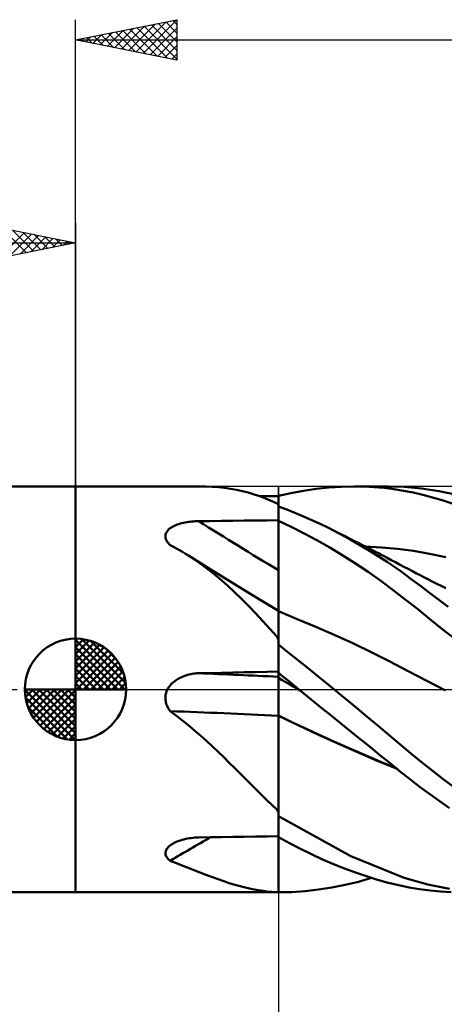
# Model space of a CAD drawing. Units: millimetres. Extents: x -90 to 167, y -68 to 68.
# Drawn here: x -3 to 18, y -16 to 33 of the extents above; entities that cross this region are included whole.
import ezdxf

# ---------------------------------------------------------------- set-up
doc = ezdxf.new("R2010")
doc.units = ezdxf.units.MM
doc.header["$LTSCALE"] = 8.05
doc.linetypes.add('LONGDASH_DASH', pattern=[0.85, 0.4, -0.2, 0.05, -0.2])
for name, color, linetype in [('1', 4, 'CONTINUOUS'), ('2', 7, 'CONTINUOUS'), ('4', 2, 'LONGDASH_DASH'), ('CUT', 1, 'CONTINUOUS'), ('NOCUT', 7, 'CONTINUOUS'), ('SK1', 4, 'CONTINUOUS'), ('SK2', 7, 'CONTINUOUS'), ('SK4', 2, 'LONGDASH_DASH')]:
    doc.layers.add(name, color=color, linetype=linetype)

msp = doc.modelspace()

# ---------------------------------------------------------------- linework, layer by layer
at = {"layer": '1', "color": 4, "linetype": 'CONTINUOUS', "lineweight": 50}
for p, q in [((0, 10), (6.103, 10)), ((0, -10), (0, 10)), ((6.427, 9.995), (6.113, 10)), ((6.737, 9.982), (6.427, 9.995)), ((7.043, 9.96), (6.737, 9.982)), ((7.347, 9.927), (7.043, 9.96)), ((7.646, 9.884), (7.347, 9.927)), ((7.939, 9.831), (7.646, 9.884)), ((8.229, 9.768), (7.939, 9.831)), ((8.515, 9.695), (8.229, 9.768)), ((10.618, 9.673), (11.239, 9.789)), ((11.239, 9.789), (11.862, 9.88)), ((11.862, 9.88), (12.484, 9.946)), ((12.484, 9.946), (13.105, 9.986)), ((13.105, 9.986), (13.721, 10)), ((14.219, 9.992), (13.721, 10)), ((13.754, 10), (15.424, 10)), ((14.714, 9.968), (14.219, 9.992)), ((15.207, 9.925), (14.714, 9.968)), ((15.695, 9.865), (15.207, 9.925)), ((16.204, 9.977), (15.362, 10)), ((16.168, 9.789), (15.695, 9.865)), ((16.638, 9.696), (16.168, 9.789)), ((17.047, 9.899), (16.204, 9.977)), ((17.919, 9.767), (17.047, 9.899)), ((18.798, 9.583), (17.919, 9.767)), ((8.799, 9.611), (8.515, 9.695)), ((9.082, 9.516), (8.799, 9.611)), ((9.221, 9.521), (9.065, 9.522)), ((9.365, 9.411), (9.082, 9.516)), ((9.377, 9.52), (9.221, 9.521)), ((9.649, 9.294), (9.365, 9.411)), ((9.532, 9.519), (9.377, 9.52)), ((9.688, 9.518), (9.532, 9.519)), ((9.934, 9.167), (9.649, 9.294)), ((9.844, 9.517), (9.688, 9.518)), ((10, 9.516), (9.844, 9.517)), ((10, 9.532), (10.618, 9.673)), ((10, 9.464), (10, 9.532)), ((10, 9.121), (10, 9.516)), ((10, 9.395), (10, 9.464)), ((10, 9.326), (10, 9.395)), ((10, 9.258), (10, 9.326)), ((10, 9.189), (10, 9.258)), ((17.116, 9.586), (16.638, 9.696)), ((17.597, 9.461), (17.116, 9.586)), ((18.081, 9.32), (17.597, 9.461)), ((18.567, 9.165), (18.081, 9.32)), ((9.943, 9.158), (9.934, 9.167)), ((9.951, 9.148), (9.943, 9.158)), ((9.96, 9.139), (9.951, 9.148)), ((9.97, 9.13), (9.96, 9.139)), ((9.979, 9.121), (9.97, 9.13)), ((9.989, 9.112), (9.979, 9.121)), ((10, 9.103), (9.989, 9.112)), ((10, 9.121), (10, 9.189)), ((10, 9.103), (10, 9.121)), ((10, 8.336), (10, 9.103)), ((10.408, 8.856), (10, 9.006)), ((10, 8.306), (10, 9.006)), ((10.818, 8.695), (10.408, 8.856)), ((5.483, 8.237), (5.565, 8.25)), ((5.565, 8.25), (5.649, 8.261)), ((5.649, 8.261), (5.732, 8.27)), ((5.732, 8.27), (5.817, 8.277)), ((5.817, 8.277), (5.902, 8.283)), ((5.902, 8.283), (5.987, 8.286)), ((5.987, 8.286), (6.072, 8.288)), ((6.072, 8.288), (6.633, 8.296)), ((6.633, 8.296), (7.194, 8.303)), ((7.194, 8.303), (7.756, 8.31)), ((7.756, 8.31), (8.317, 8.317)), ((8.317, 8.317), (8.878, 8.323)), ((8.878, 8.323), (9.439, 8.329)), ((9.439, 8.329), (10, 8.336)), ((10, 5.871), (10, 8.336)), ((10.631, 8.007), (10, 8.306)), ((10, 7.954), (10, 8.306)), ((11.23, 8.525), (10.818, 8.695)), ((11.642, 8.345), (11.23, 8.525)), ((12.054, 8.155), (11.642, 8.345)), ((4.479, 7.737), (4.51, 7.786)), ((4.51, 7.786), (4.547, 7.833)), ((4.547, 7.833), (4.59, 7.878)), ((4.59, 7.878), (4.639, 7.92)), ((4.639, 7.92), (4.693, 7.959)), ((4.693, 7.959), (4.751, 7.996)), ((4.751, 7.996), (4.813, 8.03)), ((4.813, 8.03), (4.878, 8.062)), ((4.878, 8.062), (4.946, 8.092)), ((4.946, 8.092), (5.017, 8.119)), ((5.017, 8.119), (5.091, 8.144)), ((5.091, 8.144), (5.166, 8.167)), ((5.166, 8.167), (5.244, 8.187)), ((5.244, 8.187), (5.322, 8.206)), ((5.322, 8.206), (5.402, 8.222)), ((5.402, 8.222), (5.483, 8.237)), ((10, 7.602), (10, 7.954)), ((11.265, 7.687), (10.631, 8.007)), ((12.466, 7.956), (12.054, 8.155)), ((12.742, 7.82), (12.466, 7.957)), ((13.489, 7.421), (12.466, 7.956)), ((13.017, 7.683), (12.742, 7.82)), ((4.431, 7.579), (4.44, 7.634)), ((4.431, 7.525), (4.431, 7.579)), ((4.438, 7.47), (4.431, 7.525)), ((4.452, 7.415), (4.438, 7.47)), ((4.44, 7.634), (4.456, 7.686)), ((4.474, 7.36), (4.452, 7.415)), ((4.456, 7.686), (4.479, 7.737)), ((4.502, 7.306), (4.474, 7.36)), ((4.536, 7.254), (4.502, 7.306)), ((10, 7.25), (10, 7.602)), ((11.901, 7.346), (11.265, 7.687)), ((12.536, 6.985), (11.901, 7.346)), ((13.293, 7.545), (13.017, 7.683)), ((13.569, 7.406), (13.293, 7.545)), ((14.492, 6.835), (13.489, 7.421)), ((13.721, 7.328), (13.569, 7.406)), ((13.874, 7.251), (13.721, 7.328)), ((4.575, 7.202), (4.536, 7.254)), ((4.62, 7.152), (4.575, 7.202)), ((4.669, 7.104), (4.62, 7.152)), ((4.822, 7.024), (4.669, 7.104)), ((4.974, 6.943), (4.822, 7.024)), ((5.124, 6.859), (4.974, 6.943)), ((5.272, 6.773), (5.124, 6.859)), ((10, 6.898), (10, 7.25)), ((10, 6.546), (10, 6.898)), ((13.169, 6.605), (12.536, 6.985)), ((14.026, 7.173), (13.874, 7.251)), ((14.179, 7.095), (14.026, 7.173)), ((14.331, 7.017), (14.179, 7.095)), ((15.076, 6.999), (14.283, 7.037)), ((14.483, 6.938), (14.331, 7.017)), ((14.636, 6.86), (14.483, 6.938)), ((15.359, 6.278), (14.492, 6.835)), ((14.788, 6.781), (14.636, 6.86)), ((15.87, 6.928), (15.076, 6.999)), ((16.663, 6.822), (15.87, 6.928)), ((17.456, 6.686), (16.663, 6.822)), ((5.419, 6.685), (5.272, 6.773)), ((5.565, 6.595), (5.419, 6.685)), ((5.961, 6.334), (5.565, 6.595)), ((6.006, 6.317), (5.565, 6.595)), ((6.349, 6.058), (5.961, 6.334)), ((6.449, 6.041), (6.006, 6.317)), ((10, 6.194), (10, 6.546)), ((13.798, 6.207), (13.169, 6.605)), ((14.93, 6.707), (14.788, 6.781)), ((15.071, 6.633), (14.93, 6.707)), ((15.212, 6.559), (15.071, 6.633)), ((15.354, 6.485), (15.212, 6.559)), ((15.562, 6.375), (15.354, 6.485)), ((15.77, 6.265), (15.562, 6.375)), ((18.25, 6.523), (17.456, 6.686)), ((6.729, 5.765), (6.349, 6.058)), ((7.221, 5.562), (6.449, 6.041)), ((10, 5.842), (10, 6.194)), ((10, 3.866), (10, 5.871)), ((10, 5.79), (10, 5.842)), ((14.423, 5.789), (13.798, 6.207)), ((16.045, 5.802), (15.359, 6.278)), ((15.978, 6.154), (15.77, 6.265)), ((16.186, 6.043), (15.978, 6.154)), ((16.395, 5.932), (16.186, 6.043)), ((16.603, 5.821), (16.395, 5.932)), ((7.104, 5.456), (6.729, 5.765)), ((7.474, 5.132), (7.104, 5.456)), ((8.216, 4.949), (7.221, 5.562)), ((10, 5.736), (10, 5.79)), ((10, 5.681), (10, 5.736)), ((10, 5.624), (10, 5.681)), ((10, 5.567), (10, 5.624)), ((10, 5.508), (10, 5.567)), ((10, 5.449), (10, 5.508)), ((10, 5.388), (10, 5.449)), ((10, 5.327), (10, 5.388)), ((15.045, 5.351), (14.423, 5.789)), ((15.662, 4.895), (15.045, 5.351)), ((16.548, 5.436), (16.045, 5.802)), ((17, 5.102), (16.548, 5.436)), ((16.811, 5.712), (16.603, 5.821)), ((17.019, 5.604), (16.811, 5.712)), ((17.138, 5.543), (17.019, 5.604)), ((17.361, 5.429), (17.138, 5.543)), ((17.584, 5.317), (17.361, 5.429)), ((7.837, 4.797), (7.474, 5.132)), ((9.106, 4.406), (8.216, 4.949)), ((10, 5.266), (10, 5.327)), ((10, 5.204), (10, 5.266)), ((10, 5.142), (10, 5.204)), ((10, 5.081), (10, 5.142)), ((10, 5.019), (10, 5.081)), ((10, 4.957), (10, 5.019)), ((10, 4.895), (10, 4.957)), ((10, 4.834), (10, 4.895)), ((16.257, 4.434), (15.662, 4.895)), ((17.453, 4.763), (17, 5.102)), ((17.807, 5.205), (17.584, 5.317)), ((18.03, 5.095), (17.807, 5.205)), ((18.253, 4.987), (18.03, 5.095)), ((8.192, 4.453), (7.837, 4.797)), ((8.543, 4.098), (8.192, 4.453)), ((10, 3.866), (9.106, 4.406)), ((10, 4.774), (10, 4.834)), ((10, 4.714), (10, 4.774)), ((10, 4.655), (10, 4.714)), ((10, 4.597), (10, 4.655)), ((10, 4.541), (10, 4.597)), ((10, 4.485), (10, 4.541)), ((10, 4.43), (10, 4.485)), ((10, 4.377), (10, 4.43)), ((10, 4.326), (10, 4.377)), ((16.852, 3.961), (16.257, 4.434)), ((17.91, 4.419), (17.453, 4.763)), ((18.368, 4.071), (17.91, 4.419)), ((8.891, 3.735), (8.543, 4.098)), ((10, 4.276), (10, 4.326)), ((10, 4.228), (10, 4.276)), ((10, 4.182), (10, 4.228)), ((10, 4.138), (10, 4.182)), ((10, 4.096), (10, 4.138)), ((10, 4.056), (10, 4.096)), ((10, 4.018), (10, 4.056)), ((10, 3.983), (10, 4.018)), ((10, 3.949), (10, 3.983)), ((10, 3.934), (10, 3.949)), ((10, 3.919), (10, 3.934)), ((10, 3.905), (10, 3.919)), ((10, 3.891), (10, 3.905)), ((10, 3.879), (10, 3.891)), ((17.456, 3.479), (16.852, 3.961)), ((9.238, 3.362), (8.891, 3.735)), ((10, 3.866), (10, 3.879)), ((10, -10), (10, 3.866)), ((10.116, 3.801), (10, 3.85)), ((10.231, 3.751), (10.116, 3.801)), ((10.347, 3.702), (10.231, 3.751)), ((10.463, 3.654), (10.347, 3.702)), ((10.578, 3.605), (10.463, 3.654)), ((10.694, 3.558), (10.578, 3.605)), ((10.81, 3.51), (10.694, 3.558)), ((10.926, 3.463), (10.81, 3.51)), ((11.839, 3.084), (10.926, 3.463)), ((18.065, 2.991), (17.456, 3.479)), ((9.585, 2.981), (9.238, 3.362)), ((9.934, 2.591), (9.585, 2.981)), ((12.752, 2.686), (11.839, 3.084)), ((18.677, 2.499), (18.065, 2.991)), ((9.943, 2.569), (9.934, 2.591)), ((9.951, 2.547), (9.943, 2.569)), ((9.96, 2.525), (9.951, 2.547)), ((9.97, 2.503), (9.96, 2.525)), ((9.979, 2.481), (9.97, 2.503)), ((9.989, 2.46), (9.979, 2.481)), ((10, 2.438), (9.989, 2.46)), ((13.665, 2.27), (12.752, 2.686)), ((10.389, 1.905), (10, 2.217)), ((14.578, 1.834), (13.665, 2.27)), ((10.779, 1.591), (10.389, 1.905)), ((11.171, 1.275), (10.779, 1.591)), ((15.492, 1.377), (14.578, 1.834)), ((11.564, 0.958), (11.171, 1.275)), ((16.405, 0.898), (15.492, 1.377)), ((4.953, 0.456), (5.019, 0.499)), ((5.019, 0.499), (5.087, 0.539)), ((5.087, 0.539), (5.157, 0.575)), ((5.157, 0.575), (5.228, 0.609)), ((5.228, 0.609), (5.301, 0.64)), ((5.301, 0.64), (5.374, 0.667)), ((5.374, 0.667), (5.449, 0.692)), ((5.449, 0.692), (5.525, 0.715)), ((5.525, 0.715), (5.602, 0.734)), ((5.602, 0.734), (5.679, 0.751)), ((5.679, 0.751), (5.757, 0.765)), ((5.757, 0.765), (5.836, 0.776)), ((5.836, 0.776), (5.914, 0.785)), ((5.914, 0.785), (5.993, 0.791)), ((5.993, 0.791), (6.072, 0.794)), ((6.072, 0.794), (6.633, 0.807)), ((6.633, 0.807), (7.194, 0.82)), ((7.194, 0.82), (7.756, 0.832)), ((7.756, 0.832), (8.317, 0.844)), ((8.317, 0.844), (8.878, 0.856)), ((8.878, 0.856), (9.439, 0.867)), ((9.439, 0.867), (10, 0.878)), ((10.144, 0.707), (10, 0.825)), ((10.18, 0.46), (10, 0.564)), ((10.288, 0.59), (10.144, 0.707)), ((10.432, 0.472), (10.288, 0.59)), ((11.957, 0.64), (11.564, 0.958)), ((12.349, 0.32), (11.957, 0.64)), ((17.318, 0.419), (16.405, 0.898)), ((4.508, -0.054), (4.534, 0)), ((4.534, 0), (4.572, 0.068)), ((4.572, 0.068), (4.616, 0.133)), ((4.616, 0.133), (4.663, 0.195)), ((4.663, 0.195), (4.715, 0.253)), ((4.715, 0.253), (4.77, 0.309)), ((4.77, 0.309), (4.828, 0.361)), ((4.828, 0.361), (4.889, 0.41)), ((4.889, 0.41), (4.953, 0.456)), ((10.36, 0.356), (10.18, 0.46)), ((10.541, 0.252), (10.36, 0.356)), ((10.576, 0.354), (10.432, 0.472)), ((10.721, 0.149), (10.541, 0.252)), ((10.72, 0.236), (10.576, 0.354)), ((10.865, 0.118), (10.72, 0.236)), ((10.901, 0.045), (10.721, 0.149)), ((11.01, 0), (10.865, 0.118)), ((11.081, -0.058), (10.901, 0.045)), ((12.742, 0), (12.349, 0.32)), ((18.231, -0.051), (17.318, 0.419)), ((4.43, -0.405), (4.433, -0.345)), ((4.431, -0.464), (4.43, -0.405)), ((4.436, -0.524), (4.431, -0.464)), ((4.433, -0.345), (4.441, -0.285)), ((4.441, -0.285), (4.452, -0.225)), ((4.452, -0.225), (4.467, -0.167)), ((4.467, -0.167), (4.486, -0.11)), ((4.486, -0.11), (4.508, -0.054)), ((11.022, -0.01), (11.01, 0)), ((11.034, -0.019), (11.022, -0.01)), ((11.057, -0.039), (11.034, -0.019)), ((11.081, -0.058), (11.057, -0.039)), ((11.441, -0.351), (11.081, -0.058)), ((11.801, -0.643), (11.441, -0.351)), ((13.291, -0.451), (12.742, 0)), ((13.838, -0.901), (13.291, -0.451)), ((4.445, -0.583), (4.436, -0.524)), ((4.457, -0.642), (4.445, -0.583)), ((4.473, -0.701), (4.457, -0.642)), ((4.492, -0.758), (4.473, -0.701)), ((4.515, -0.814), (4.492, -0.758)), ((4.54, -0.868), (4.515, -0.814)), ((4.569, -0.922), (4.54, -0.868)), ((4.6, -0.973), (4.569, -0.922)), ((12.161, -0.935), (11.801, -0.643)), ((12.52, -1.227), (12.161, -0.935)), ((14.38, -1.352), (13.838, -0.901)), ((4.633, -1.024), (4.6, -0.973)), ((4.669, -1.073), (4.633, -1.024)), ((4.984, -1.306), (4.669, -1.073)), ((5.292, -1.545), (4.984, -1.306)), ((10.728, -1.643), (10, -1.294)), ((10.975, -1.77), (10, -1.3)), ((12.879, -1.517), (12.52, -1.227)), ((14.92, -1.802), (14.38, -1.352)), ((5.594, -1.789), (5.292, -1.545)), ((5.889, -2.038), (5.594, -1.789)), ((11.458, -1.985), (10.728, -1.643)), ((11.951, -2.225), (10.975, -1.77)), ((13.237, -1.807), (12.879, -1.517)), ((13.593, -2.095), (13.237, -1.807)), ((15.456, -2.253), (14.92, -1.802)), ((6.18, -2.293), (5.889, -2.038)), ((6.467, -2.551), (6.18, -2.293)), ((12.188, -2.32), (11.458, -1.985)), ((12.926, -2.667), (11.951, -2.225)), ((12.915, -2.646), (12.188, -2.32)), ((13.948, -2.382), (13.593, -2.095)), ((14.303, -2.668), (13.948, -2.382)), ((15.986, -2.7), (15.456, -2.253)), ((6.749, -2.813), (6.467, -2.551)), ((7.029, -3.078), (6.749, -2.813)), ((13.642, -2.965), (12.915, -2.646)), ((13.901, -3.098), (12.926, -2.667)), ((14.656, -2.954), (14.303, -2.668)), ((16.507, -3.138), (15.986, -2.7)), ((7.307, -3.346), (7.029, -3.078)), ((7.58, -3.615), (7.307, -3.346)), ((14.366, -3.277), (13.642, -2.965)), ((14.877, -3.515), (13.901, -3.098)), ((15.088, -3.581), (14.366, -3.277)), ((15.008, -3.238), (14.656, -2.954)), ((15.358, -3.52), (15.008, -3.238)), ((17.037, -3.574), (16.507, -3.138)), ((7.849, -3.882), (7.58, -3.615)), ((15.852, -3.919), (14.877, -3.515)), ((15.806, -3.875), (15.088, -3.581)), ((15.705, -3.8), (15.358, -3.52)), ((16.043, -4.073), (15.705, -3.8)), ((17.581, -4.005), (17.037, -3.574)), ((8.115, -4.147), (7.849, -3.882)), ((8.378, -4.41), (8.115, -4.147)), ((16.377, -4.339), (16.043, -4.073)), ((16.714, -4.603), (16.377, -4.339)), ((18.128, -4.424), (17.581, -4.005)), ((8.638, -4.671), (8.378, -4.41)), ((8.897, -4.93), (8.638, -4.671)), ((17.055, -4.863), (16.714, -4.603)), ((18.678, -4.831), (18.128, -4.424)), ((9.156, -5.186), (8.897, -4.93)), ((9.414, -5.439), (9.156, -5.186)), ((17.397, -5.118), (17.055, -4.863)), ((17.741, -5.367), (17.397, -5.118)), ((9.674, -5.689), (9.414, -5.439)), ((9.934, -5.936), (9.674, -5.689)), ((18.086, -5.61), (17.741, -5.367)), ((18.433, -5.848), (18.086, -5.61)), ((9.943, -5.954), (9.934, -5.936)), ((9.951, -5.973), (9.943, -5.954)), ((9.96, -5.991), (9.951, -5.973)), ((9.97, -6.009), (9.96, -5.991)), ((9.979, -6.027), (9.97, -6.009)), ((9.989, -6.044), (9.979, -6.027)), ((10, -6.062), (9.989, -6.044)), ((13.565, -8.222), (10, -6.241)), ((7.194, -7.281), (7.756, -7.272)), ((7.756, -7.272), (8.317, -7.264)), ((8.317, -7.264), (8.878, -7.256)), ((8.878, -7.256), (9.439, -7.248)), ((9.439, -7.248), (10, -7.241)), ((10.542, -7.575), (10, -7.277)), ((4.569, -7.78), (4.617, -7.734)), ((4.617, -7.734), (4.67, -7.69)), ((4.67, -7.69), (4.729, -7.648)), ((4.729, -7.648), (4.792, -7.609)), ((4.792, -7.609), (4.862, -7.57)), ((4.862, -7.57), (4.936, -7.534)), ((4.936, -7.534), (5.013, -7.5)), ((5.013, -7.5), (5.093, -7.469)), ((5.093, -7.469), (5.175, -7.441)), ((5.175, -7.441), (5.259, -7.415)), ((5.259, -7.415), (5.345, -7.392)), ((5.345, -7.392), (5.432, -7.371)), ((5.432, -7.371), (5.521, -7.354)), ((5.521, -7.354), (5.611, -7.338)), ((5.611, -7.338), (5.703, -7.325)), ((5.703, -7.325), (5.794, -7.315)), ((5.794, -7.315), (5.887, -7.307)), ((5.887, -7.307), (5.98, -7.302)), ((5.98, -7.302), (6.072, -7.299)), ((6.072, -7.299), (6.633, -7.29)), ((6.633, -7.29), (7.194, -7.281)), ((11.087, -7.857), (10.542, -7.575)), ((4.43, -8.081), (4.433, -8.03)), ((4.435, -8.131), (4.43, -8.081)), ((4.433, -8.03), (4.445, -7.978)), ((4.449, -8.181), (4.435, -8.131)), ((4.445, -7.978), (4.464, -7.927)), ((4.469, -8.229), (4.449, -8.181)), ((4.464, -7.927), (4.492, -7.877)), ((4.497, -8.276), (4.469, -8.229)), ((4.492, -7.877), (4.527, -7.827)), ((4.527, -7.827), (4.569, -7.78)), ((11.632, -8.124), (11.087, -7.857)), ((12.178, -8.375), (11.632, -8.124)), ((16.2, -9.283), (13.565, -8.222)), ((4.532, -8.32), (4.497, -8.276)), ((4.572, -8.363), (4.532, -8.32)), ((4.618, -8.404), (4.572, -8.363)), ((4.669, -8.442), (4.618, -8.404)), ((4.984, -8.566), (4.669, -8.442)), ((5.292, -8.687), (4.984, -8.566)), ((5.594, -8.807), (5.292, -8.687)), ((12.724, -8.61), (12.178, -8.375)), ((13.267, -8.828), (12.724, -8.61)), ((5.889, -8.925), (5.594, -8.807)), ((6.18, -9.039), (5.889, -8.925)), ((6.467, -9.15), (6.18, -9.039)), ((6.749, -9.256), (6.467, -9.15)), ((13.807, -9.029), (13.267, -8.828)), ((14.345, -9.212), (13.807, -9.029)), ((14.88, -9.379), (14.345, -9.212)), ((7.029, -9.358), (6.749, -9.256)), ((7.307, -9.454), (7.029, -9.358)), ((7.58, -9.543), (7.307, -9.454)), ((7.849, -9.625), (7.58, -9.543)), ((8.115, -9.7), (7.849, -9.625)), ((8.378, -9.767), (8.115, -9.7)), ((12.636, -9.768), (13.292, -9.639)), ((13.292, -9.639), (13.946, -9.481)), ((13.946, -9.481), (14.597, -9.293)), ((15.412, -9.527), (14.88, -9.379)), ((15.933, -9.655), (15.412, -9.527)), ((16.441, -9.762), (15.933, -9.655)), ((17.366, -9.612), (16.2, -9.283)), ((18.433, -9.821), (17.366, -9.612)), ((0, -10), (10, -10)), ((8.638, -9.825), (8.378, -9.767)), ((8.897, -9.876), (8.638, -9.825)), ((9.156, -9.918), (8.897, -9.876)), ((9.414, -9.952), (9.156, -9.918)), ((9.674, -9.977), (9.414, -9.952)), ((9.934, -9.993), (9.674, -9.977)), ((9.943, -9.994), (9.934, -9.993)), ((9.951, -9.994), (9.943, -9.994)), ((9.96, -9.995), (9.951, -9.994)), ((9.97, -9.996), (9.96, -9.995)), ((9.979, -9.996), (9.97, -9.996)), ((9.989, -9.997), (9.979, -9.996)), ((10, -9.998), (9.989, -9.997)), ((10, -10), (10.657, -9.985)), ((10.657, -9.985), (11.317, -9.941)), ((11.317, -9.941), (11.977, -9.869)), ((11.977, -9.869), (12.636, -9.768)), ((16.955, -9.849), (16.441, -9.762)), ((17.474, -9.916), (16.955, -9.849)), ((17.997, -9.964), (17.474, -9.916)), ((18.523, -9.992), (17.997, -9.964))]:
    msp.add_line(p, q, dxfattribs=at)
for centre, major_axis, ratio, start_param, end_param in [((98.43, 144.964), (-45.781, 159.151), 0.963721, 2.265713, 2.266205), ((99.91, 65.329), (-160.781, 51.587), 0.54318, 1.130774, 1.159894), ((98.43, 60.714), (-157.687, 50.594), 0.54318, 1.157532, 1.158024), ((99.91, -63.926), (-162.69, 45.207), 0.286386, 5.375248, 5.404368), ((99.374, -65.856), (-162.774, 45.23), 0.286386, 5.370978, 5.410511), ((98.43, -69.254), (-159.56, 44.337), 0.286386, 5.377118, 5.37761), ((99.374, -145.778), (-136.489, 99.559), 0.900298, 5.897277, 5.912171), ((98.43, -147.073), (-133.794, 97.592), 0.900298, 5.878778, 5.87927)]:
    msp.add_ellipse(centre, major_axis=major_axis, ratio=ratio, start_param=start_param, end_param=end_param, dxfattribs=at)
at = {"layer": '2', "color": 7, "linetype": 'CONTINUOUS', "lineweight": 25}
for p, q in [((0, 10), (0, 33)), ((0, 32), (5, 33)), ((3.332, 31.334), (4.998, 33)), ((5, 33), (5, 31)), ((1.918, 31.616), (2.877, 32.575)), ((2.271, 31.546), (3.407, 32.681)), ((2.625, 31.475), (3.938, 32.788)), ((2.678, 32.536), (4.017, 31.197)), ((2.979, 31.404), (4.468, 32.894)), ((3.032, 32.606), (4.548, 31.09)), ((3.385, 32.677), (5, 31.062)), ((3.686, 31.263), (5, 32.577)), ((3.739, 32.748), (5, 31.487)), ((4.092, 32.818), (5, 31.911)), ((4.446, 32.889), (5, 32.335)), ((4.8, 32.96), (5, 32.76)), ((0.15, 31.97), (0.225, 32.045)), ((0.203, 32.041), (0.305, 31.939)), ((0.504, 31.899), (0.756, 32.151)), ((0.557, 32.111), (0.835, 31.833)), ((0.857, 31.829), (1.286, 32.257)), ((0.91, 32.182), (1.366, 31.727)), ((1.211, 31.758), (1.816, 32.363)), ((1.264, 32.253), (1.896, 31.621)), ((1.564, 31.687), (2.347, 32.469)), ((1.618, 32.324), (2.426, 31.515)), ((1.971, 32.394), (2.957, 31.409)), ((2.325, 32.465), (3.487, 31.303)), ((4.039, 31.192), (5, 32.153)), ((0, 32), (110, 32)), ((5, 31), (0, 32)), ((4.393, 31.121), (5, 31.729)), ((4.746, 31.051), (5, 31.304)), ((10, -10), (10, -23))]:
    msp.add_line(p, q, dxfattribs=at)
at = {"layer": '4', "color": 2, "linetype": 'LONGDASH_DASH', "lineweight": 25}
msp.add_line((0, 0), (110, 0), dxfattribs=at)
at = {"layer": 'CUT', "color": 1, "linetype": 'CONTINUOUS', "lineweight": 25}
for p, q in [((109.7, 10), (10, 10)), ((10, 10), (10, 9.995)), ((10, 9.995), (10, 0)), ((10, 0), (110, 0))]:
    msp.add_line(p, q, dxfattribs=at)
at = {"layer": 'NOCUT', "color": 7, "linetype": 'CONTINUOUS', "lineweight": 25}
for p, q in [((10, 10), (0, 10)), ((0, 10), (0, 0)), ((10, 9.995), (10, 10)), ((10, 0), (10, 9.995)), ((0, 0), (10, 0))]:
    msp.add_line(p, q, dxfattribs=at)
at = {"layer": 'SK1', "color": 4, "linetype": 'CONTINUOUS', "lineweight": 50}
for p, q in [((0, 10), (-49, 10)), ((0, 0), (0, 2.5)), ((0, 2.435), (0.063, 2.498)), ((0, 2.081), (0.387, 2.469)), ((0, 2.435), (2.435, 0)), ((0.308, 2.481), (2.481, 0.308)), ((0, 1.728), (0.677, 2.405)), ((0, 1.374), (0.941, 2.315)), ((0, 1.021), (1.182, 2.202)), ((0, 2.081), (2.081, 0)), ((0, 0.667), (1.401, 2.069)), ((0.761, 2.381), (2.381, 0.761)), ((1.486, 2.01), (2.01, 1.486)), ((0, 0.314), (1.604, 1.917)), ((0, 1.728), (1.728, 0)), ((0.04, 0), (1.787, 1.747)), ((0.393, 0), (1.953, 1.559)), ((0, 1.374), (1.374, 0)), ((0, 1.021), (1.021, 0)), ((0.747, 0), (2.101, 1.354)), ((1.101, 0), (2.229, 1.129)), ((0, 0.667), (0.667, 0)), ((1.454, 0), (2.338, 0.884)), ((1.808, 0), (2.423, 0.615)), ((0, 0), (-2.5, 0)), ((-2.498, -0.063), (-2.435, 0)), ((-2.469, -0.387), (-2.081, 0)), ((-2.405, -0.677), (-1.728, 0)), ((-2.315, -0.941), (-1.374, 0)), ((-2.202, -1.182), (-1.021, 0)), ((-2.161, 0), (0, -2.161)), ((-2.069, -1.401), (-0.667, 0)), ((-1.917, -1.604), (-0.314, 0)), ((-1.808, 0), (0, -1.808)), ((-1.454, 0), (0, -1.454)), ((-1.101, 0), (0, -1.101)), ((-0.747, 0), (0, -0.747)), ((-0.393, 0), (0, -0.393)), ((-0.04, 0), (0, -0.04)), ((0, 0.314), (0.314, 0)), ((0, 0), (2.5, 0)), ((0, -2.5), (0, 0)), ((2.161, 0), (2.479, 0.318)), ((-2.5, -0.015), (-0.015, -2.5)), ((-2.466, -0.402), (-0.402, -2.466)), ((-1.747, -1.787), (0, -0.04)), ((-1.559, -1.953), (0, -0.393)), ((-2.337, -0.884), (-0.884, -2.337)), ((-1.354, -2.101), (0, -0.747)), ((-1.129, -2.229), (0, -1.101)), ((-0.884, -2.338), (0, -1.454)), ((-0.615, -2.423), (0, -1.808)), ((-0.318, -2.479), (0, -2.161)), ((-49, -10), (0, -10))]:
    msp.add_line(p, q, dxfattribs=at)
for start, end in [(90, 180), (0, 90), (180, 270), (270, 0)]:
    msp.add_arc((0, 0), 2.5, start, end, dxfattribs=at)
at = {"layer": 'SK2', "color": 7, "linetype": 'CONTINUOUS', "lineweight": 25}
for p, q in [((-5, 23), (0, 22)), ((0, 23), (0, 10)), ((-3.789, 21.242), (-2.526, 22.505)), ((-3.635, 22.727), (-2.423, 21.515)), ((-3.259, 21.348), (-2.173, 22.435)), ((-3.105, 22.621), (-2.07, 21.586)), ((-2.729, 21.454), (-1.819, 22.364)), ((-2.574, 22.515), (-1.716, 21.657)), ((-2.044, 22.409), (-1.363, 21.727)), ((-50, 22), (0, 22)), ((0, 22), (-5, 21)), ((-2.198, 21.56), (-1.466, 22.293)), ((-1.668, 21.666), (-1.112, 22.222)), ((-1.514, 22.303), (-1.009, 21.798)), ((-1.138, 21.772), (-0.759, 22.152)), ((-0.983, 22.197), (-0.656, 21.869)), ((-0.607, 21.879), (-0.405, 22.081)), ((-0.453, 22.091), (-0.302, 21.94)), ((-0.077, 21.985), (-0.051, 22.01))]:
    msp.add_line(p, q, dxfattribs=at)
at = {"layer": 'SK4', "color": 2, "linetype": 'LONGDASH_DASH', "lineweight": 25}
msp.add_line((-56, 0), (116, 0), dxfattribs=at)

doc.saveas('drawing.dxf')
